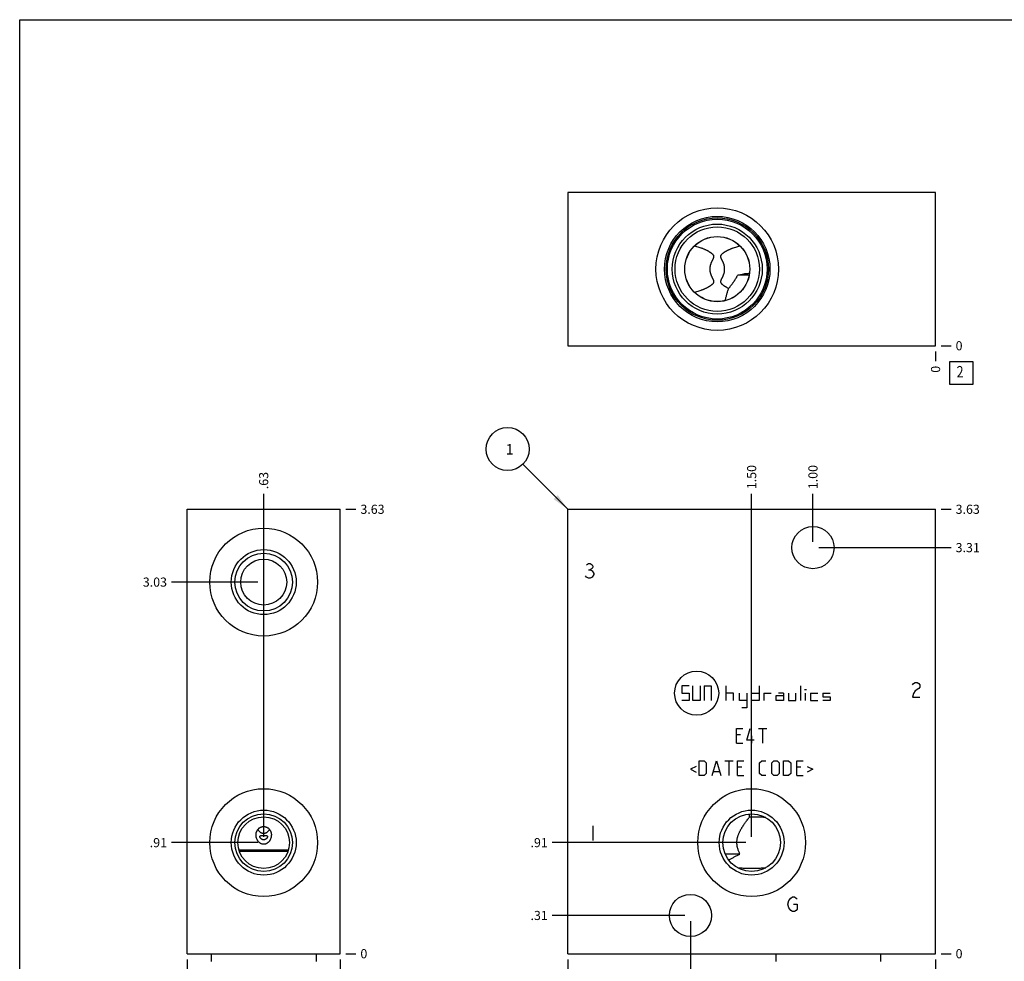
# Model space of a CAD drawing. Units: inches. Extents: x 0.3 to 21.7, y 0.3 to 16.7.
# Drawn here: x 0.3 to 11.1, y 6.4 to 16.7 of the extents above; entities that cross this region are included whole.
import ezdxf

# ---------------------------------------------------------------- set-up
doc = ezdxf.new("R2010")
doc.units = ezdxf.units.IN
doc.header["$LTSCALE"] = 1.21
doc.header["$MEASUREMENT"] = 0
doc.layers.get('0').update_dxf_attribs({"linetype": 'CONTINUOUS'})
doc.styles.get("Standard").update_dxf_attribs({"font": 'txt', "width": 0.8})
doc.dimstyles.new('DIMSTYLE_1', dxfattribs={"dimtxt": 0.1, "dimasz": 0.1875, "dimexe": 0.125, "dimexo": 0.0625, "dimgap": 0.025, "dimtad": 0, "dimtih": 1, "dimtoh": 1, "dimlfac": 0.744289, "dimzin": 4, "dimdsep": 46, "dimtxsty": 'Standard', "dimblk": '_FILLED', "dimblk1": '_FILLED', "dimblk2": '_FILLED', "dimcen": 0.09, "dimadec": 0, "dimazin": 0, "dimtfac": 1, "dimtofl": 0, "dimtmove": 0, "dimatfit": 3, "dimldrblk": '_FILLED', "dimfxl": 1, "dimtolj": 1, "dimtzin": 4, "dimarcsym": 0})
doc.dimstyles.new('DIMSTYLE_2', dxfattribs={"dimtxt": 0.1, "dimasz": 0.1875, "dimexe": 0.125, "dimexo": 0.0625, "dimgap": 0.025, "dimtad": 0, "dimtih": 1, "dimtoh": 1, "dimdec": 0, "dimlfac": 0.744289, "dimzin": 4, "dimdsep": 46, "dimtxsty": 'Standard', "dimblk": '_FILLED', "dimblk1": '_FILLED', "dimblk2": '_FILLED', "dimcen": 0.09, "dimadec": 0, "dimazin": 0, "dimtfac": 1, "dimtdec": 0, "dimtofl": 0, "dimtmove": 0, "dimatfit": 3, "dimldrblk": '_FILLED', "dimfxl": 1, "dimtolj": 1, "dimtzin": 4, "dimarcsym": 0})
doc.dimstyles.get("Standard").update_dxf_attribs({"dimtxt": 0.1, "dimasz": 0.1875, "dimexe": 0.125, "dimexo": 0.0625, "dimgap": 0.09, "dimtad": 0, "dimtih": 1, "dimtoh": 1, "dimdec": 3, "dimzin": 4, "dimdsep": 46, "dimtxsty": 'Standard', "dimblk": '_FILLED', "dimblk1": '_FILLED', "dimblk2": '_FILLED', "dimcen": 0.09, "dimadec": 0, "dimazin": 0, "dimtp": 0.001, "dimtm": 0.001, "dimtfac": 1, "dimtdec": 3, "dimtofl": 0, "dimtmove": 0, "dimatfit": 3, "dimldrblk": '_FILLED', "dimfxl": 1, "dimtolj": 1, "dimtzin": 4, "dimarcsym": 0})

# ---------------------------------------------------------------- blocks, each defined once
blk = doc.blocks.new('*D1')
at = {"color": 2, "linetype": 'Continuous'}
blk.add_line((6.31, 6.401), (6.31, 6.294), dxfattribs=at)
at = {"color": 2, "linetype": 'Continuous', "insert": (6.26, 6.244), "char_height": 0.1, "width": 0.32, "attachment_point": 3, "rotation": 90, "line_spacing_factor": 0.9}
blk.add_mtext('3.00', dxfattribs=at)
blk = doc.blocks.new('_FILLED')
at = {"color": 0, "linetype": 'ByBlock'}
blk.add_solid([(0, 0), (-1, 0.167), (-1, -0.167)], dxfattribs=at)
blk = doc.blocks.new('*D2')
at = {"color": 2, "linetype": 'Continuous'}
blk.add_line((10.341, 6.401), (10.341, 6.294), dxfattribs=at)
at = {"color": 2, "linetype": 'Continuous', "insert": (10.291, 6.244), "char_height": 0.1, "width": 0.08, "attachment_point": 3, "rotation": 90, "line_spacing_factor": 0.9}
blk.add_mtext('0', dxfattribs=at)
blk = doc.blocks.new('*D3')
at = {"color": 2, "linetype": 'Continuous'}
blk.add_line((10.403, 11.334), (10.511, 11.334), dxfattribs=at)
at = {"color": 2, "linetype": 'Continuous', "insert": (10.561, 11.384), "char_height": 0.1, "width": 0.32, "attachment_point": 1, "line_spacing_factor": 0.9}
blk.add_mtext('3.63', dxfattribs=at)
blk = doc.blocks.new('*D4')
at = {"color": 2, "linetype": 'Continuous'}
blk.add_line((10.403, 6.464), (10.511, 6.464), dxfattribs=at)
at = {"color": 2, "linetype": 'Continuous', "insert": (10.561, 6.514), "char_height": 0.1, "width": 0.08, "attachment_point": 1, "line_spacing_factor": 0.9}
blk.add_mtext('0', dxfattribs=at)
blk = doc.blocks.new('*D5')
at = {"color": 2, "linetype": 'Continuous'}
blk.add_line((8.325, 7.744), (8.325, 11.504), dxfattribs=at)
at = {"color": 2, "linetype": 'Continuous', "insert": (8.275, 11.554), "char_height": 0.1, "width": 0.32, "attachment_point": 1, "rotation": 90, "line_spacing_factor": 0.9}
blk.add_mtext('1.50', dxfattribs=at)
blk = doc.blocks.new('*D6')
at = {"color": 2, "linetype": 'Continuous'}
blk.add_line((8.263, 7.681), (6.14, 7.681), dxfattribs=at)
at = {"color": 2, "linetype": 'Continuous', "insert": (6.09, 7.731), "char_height": 0.1, "width": 0.24, "attachment_point": 3, "line_spacing_factor": 0.9}
blk.add_mtext('.91', dxfattribs=at)
blk = doc.blocks.new('*D7')
at = {"color": 2, "linetype": 'Continuous'}
blk.add_line((8.997, 10.976), (8.997, 11.504), dxfattribs=at)
at = {"color": 2, "linetype": 'Continuous', "insert": (8.947, 11.554), "char_height": 0.1, "width": 0.32, "attachment_point": 1, "rotation": 90, "line_spacing_factor": 0.9}
blk.add_mtext('1.00', dxfattribs=at)
blk = doc.blocks.new('*D8')
at = {"color": 2, "linetype": 'Continuous'}
blk.add_line((9.06, 10.914), (10.511, 10.914), dxfattribs=at)
at = {"color": 2, "linetype": 'Continuous', "insert": (10.561, 10.964), "char_height": 0.1, "width": 0.32, "attachment_point": 1, "line_spacing_factor": 0.9}
blk.add_mtext('3.31', dxfattribs=at)
blk = doc.blocks.new('*D9')
at = {"color": 2, "linetype": 'Continuous'}
blk.add_line((7.654, 6.821), (7.654, 6.294), dxfattribs=at)
at = {"color": 2, "linetype": 'Continuous', "insert": (7.604, 6.244), "char_height": 0.1, "width": 0.32, "attachment_point": 3, "rotation": 90, "line_spacing_factor": 0.9}
blk.add_mtext('2.00', dxfattribs=at)
blk = doc.blocks.new('*D10')
at = {"color": 2, "linetype": 'Continuous'}
blk.add_line((7.591, 6.883), (6.14, 6.883), dxfattribs=at)
at = {"color": 2, "linetype": 'Continuous', "insert": (6.09, 6.933), "char_height": 0.1, "width": 0.24, "attachment_point": 3, "line_spacing_factor": 0.9}
blk.add_mtext('.31', dxfattribs=at)
blk = doc.blocks.new('*D17')
at = {"color": 2, "linetype": 'Continuous'}
blk.add_line((10.341, 13.064), (10.341, 12.956), dxfattribs=at)
at = {"color": 2, "linetype": 'Continuous', "insert": (10.291, 12.906), "char_height": 0.1, "width": 0.08, "attachment_point": 3, "rotation": 90, "line_spacing_factor": 0.9}
blk.add_mtext('0', dxfattribs=at)
blk = doc.blocks.new('*D18')
at = {"color": 2, "linetype": 'Continuous'}
blk.add_line((10.403, 13.126), (10.511, 13.126), dxfattribs=at)
at = {"color": 2, "linetype": 'Continuous', "insert": (10.561, 13.176), "char_height": 0.1, "width": 0.08, "attachment_point": 1, "line_spacing_factor": 0.9}
blk.add_mtext('0', dxfattribs=at)
blk = doc.blocks.new('*D19')
at = {"color": 2, "linetype": 'Continuous'}
blk.add_line((2.136, 6.401), (2.136, 6.294), dxfattribs=at)
at = {"color": 2, "linetype": 'Continuous', "insert": (2.086, 6.244), "char_height": 0.1, "width": 0.32, "attachment_point": 3, "rotation": 90, "line_spacing_factor": 0.9}
blk.add_mtext('1.25', dxfattribs=at)
blk = doc.blocks.new('*D20')
at = {"color": 2, "linetype": 'Continuous'}
blk.add_line((3.816, 6.401), (3.816, 6.294), dxfattribs=at)
at = {"color": 2, "linetype": 'Continuous', "insert": (3.766, 6.244), "char_height": 0.1, "width": 0.08, "attachment_point": 3, "rotation": 90, "line_spacing_factor": 0.9}
blk.add_mtext('0', dxfattribs=at)
blk = doc.blocks.new('*D21')
at = {"color": 2, "linetype": 'Continuous'}
blk.add_line((3.878, 11.334), (3.986, 11.334), dxfattribs=at)
at = {"color": 2, "linetype": 'Continuous', "insert": (4.036, 11.384), "char_height": 0.1, "width": 0.32, "attachment_point": 1, "line_spacing_factor": 0.9}
blk.add_mtext('3.63', dxfattribs=at)
blk = doc.blocks.new('*D22')
at = {"color": 2, "linetype": 'Continuous'}
blk.add_line((3.878, 6.464), (3.986, 6.464), dxfattribs=at)
at = {"color": 2, "linetype": 'Continuous', "insert": (4.036, 6.514), "char_height": 0.1, "width": 0.08, "attachment_point": 1, "line_spacing_factor": 0.9}
blk.add_mtext('0', dxfattribs=at)
blk = doc.blocks.new('*D23')
at = {"color": 2, "linetype": 'Continuous'}
blk.add_line((2.976, 10.599), (2.976, 11.504), dxfattribs=at)
at = {"color": 2, "linetype": 'Continuous', "insert": (2.926, 11.554), "char_height": 0.1, "width": 0.24, "attachment_point": 1, "rotation": 90, "line_spacing_factor": 0.9}
blk.add_mtext('.63', dxfattribs=at)
blk = doc.blocks.new('*D24')
at = {"color": 2, "linetype": 'Continuous'}
blk.add_line((2.913, 10.536), (1.966, 10.536), dxfattribs=at)
at = {"color": 2, "linetype": 'Continuous', "insert": (1.916, 10.586), "char_height": 0.1, "width": 0.32, "attachment_point": 3, "line_spacing_factor": 0.9}
blk.add_mtext('3.03', dxfattribs=at)
blk = doc.blocks.new('*D25')
at = {"color": 2, "linetype": 'Continuous'}
blk.add_line((2.976, 7.744), (2.976, 11.504), dxfattribs=at)
at = {"color": 2, "linetype": 'Continuous', "insert": (2.926, 11.554), "char_height": 0.1, "width": 0.24, "attachment_point": 1, "rotation": 90, "line_spacing_factor": 0.9}
blk.add_mtext('.63', dxfattribs=at)
blk = doc.blocks.new('*D26')
at = {"color": 2, "linetype": 'Continuous'}
blk.add_line((2.913, 7.681), (1.966, 7.681), dxfattribs=at)
at = {"color": 2, "linetype": 'Continuous', "insert": (1.916, 7.731), "char_height": 0.1, "width": 0.24, "attachment_point": 3, "line_spacing_factor": 0.9}
blk.add_mtext('.91', dxfattribs=at)
blk = doc.blocks.new('*D31')
at = {"color": 2, "linetype": 'Continuous'}
blk.add_line((9.805, 5.666), (10.511, 5.666), dxfattribs=at)
at = {"color": 2, "linetype": 'Continuous', "insert": (10.561, 5.716), "char_height": 0.1, "width": 0.24, "attachment_point": 1, "line_spacing_factor": 0.9}
blk.add_mtext('.59', dxfattribs=at)
blk = doc.blocks.new('SUN_NBOMBALLOON_BL2', base_point=(5.65, 11.994))
at = {"color": 2, "linetype": 'Continuous'}
blk.add_circle((5.65, 11.994), 0.236, dxfattribs=at)
at = {"color": 2, "linetype": 'Continuous', "insert": (5.629, 12.049), "char_height": 0.115, "width": 0.092, "attachment_point": 1, "line_spacing_factor": 0.9}
blk.add_mtext('1', dxfattribs=at)
blk = doc.blocks.new('SUN_FACENUMBER_BL4', base_point=(10.624, 12.828))
at = {"color": 2, "linetype": 'Continuous'}
for p, q in [((10.499, 12.953), (10.749, 12.953)), ((10.499, 12.703), (10.499, 12.953)), ((10.749, 12.953), (10.749, 12.703)), ((10.749, 12.703), (10.499, 12.703))]:
    blk.add_line(p, q, dxfattribs=at)
at = {"color": 2, "linetype": 'Continuous', "width": 0.8}
blk.add_text('2', height=0.125, dxfattribs=at).set_placement((10.572, 12.779))

msp = doc.modelspace()

# ---------------------------------------------------------------- linework, layer by layer
at = {"color": 7, "linetype": 'Continuous'}
for p, q in [((0.301, 0.301), (0.301, 16.699)), ((0.301, 16.699), (21.699, 16.699)), ((6.31, 14.806), (6.31, 13.126)), ((10.341, 14.806), (6.31, 14.806)), ((10.341, 13.126), (10.341, 14.806)), ((8.298, 13.9), (8.172, 13.9)), ((6.31, 13.126), (10.341, 13.126)), ((2.136, 6.464), (2.136, 11.334)), ((2.136, 11.334), (3.816, 11.334)), ((3.816, 6.464), (3.816, 11.334)), ((6.31, 6.464), (6.31, 11.334)), ((6.31, 11.334), (10.341, 11.334)), ((10.341, 6.464), (10.341, 11.334)), ((8.298, 7.996), (8.298, 7.996)), ((8.301, 7.961), (8.301, 7.961)), ((8.479, 7.957), (8.479, 7.957)), ((3.247, 7.598), (2.705, 7.598)), ((3.242, 7.584), (2.71, 7.584)), ((8.197, 7.556), (8.035, 7.556)), ((8.172, 7.405), (8.172, 7.405)), ((8.479, 7.405), (8.479, 7.405)), ((2.136, 6.464), (3.816, 6.464)), ((2.402, 6.464), (2.402, 6.379)), ((3.55, 6.464), (3.55, 6.379)), ((6.31, 6.464), (10.341, 6.464)), ((8.591, 6.464), (8.591, 6.379)), ((9.739, 6.464), (9.739, 6.379))]:
    msp.add_line(p, q, dxfattribs=at)
at = {"color": 4, "linetype": 'Continuous'}
for p, q in [((6.515, 10.726), (6.535, 10.739)), ((6.535, 10.739), (6.555, 10.739)), ((6.555, 10.739), (6.575, 10.726)), ((6.575, 10.726), (6.585, 10.712)), ((6.585, 10.699), (6.575, 10.685)), ((6.585, 10.712), (6.585, 10.699)), ((6.515, 10.591), (6.505, 10.605)), ((6.535, 10.578), (6.515, 10.591)), ((6.535, 10.672), (6.555, 10.672)), ((6.555, 10.578), (6.535, 10.578)), ((6.575, 10.685), (6.555, 10.672)), ((6.555, 10.672), (6.575, 10.658)), ((6.575, 10.591), (6.555, 10.578)), ((6.575, 10.658), (6.595, 10.632)), ((6.595, 10.618), (6.575, 10.591)), ((6.595, 10.632), (6.595, 10.618)), ((7.561, 9.4), (7.561, 9.319)), ((7.641, 9.4), (7.561, 9.4)), ((7.682, 9.238), (7.682, 9.4)), ((7.762, 9.4), (7.762, 9.238)), ((7.803, 9.4), (7.803, 9.238)), ((7.803, 9.4), (7.883, 9.4)), ((7.883, 9.4), (7.883, 9.238)), ((8.045, 9.238), (8.045, 9.4)), ((8.406, 9.4), (8.406, 9.238)), ((8.863, 9.238), (8.863, 9.4)), ((10.088, 9.41), (10.098, 9.424)), ((10.098, 9.424), (10.118, 9.437)), ((10.118, 9.437), (10.138, 9.437)), ((10.138, 9.437), (10.159, 9.424)), ((10.159, 9.424), (10.169, 9.41)), ((10.169, 9.41), (10.169, 9.383)), ((7.561, 9.319), (7.641, 9.319)), ((7.641, 9.319), (7.641, 9.238)), ((8.125, 9.319), (8.045, 9.319)), ((8.125, 9.238), (8.125, 9.319)), ((8.191, 9.238), (8.191, 9.319)), ((8.272, 9.319), (8.272, 9.158)), ((8.325, 9.238), (8.325, 9.319)), ((8.325, 9.319), (8.406, 9.319)), ((8.46, 9.319), (8.46, 9.238)), ((8.46, 9.319), (8.54, 9.319)), ((8.594, 9.238), (8.594, 9.292)), ((8.594, 9.292), (8.675, 9.292)), ((8.675, 9.319), (8.621, 9.319)), ((8.675, 9.319), (8.675, 9.238)), ((8.728, 9.319), (8.728, 9.238)), ((8.809, 9.238), (8.809, 9.319)), ((8.906, 9.359), (8.927, 9.359)), ((8.916, 9.238), (8.916, 9.319)), ((8.97, 9.319), (8.97, 9.238)), ((8.97, 9.319), (9.051, 9.319)), ((9.105, 9.319), (9.105, 9.279)), ((9.105, 9.319), (9.185, 9.319)), ((10.098, 9.316), (10.088, 9.276)), ((10.118, 9.343), (10.098, 9.316)), ((10.159, 9.37), (10.118, 9.343)), ((10.169, 9.383), (10.159, 9.37)), ((7.641, 9.238), (7.561, 9.238)), ((7.762, 9.238), (7.682, 9.238)), ((8.272, 9.238), (8.191, 9.238)), ((8.406, 9.238), (8.325, 9.238)), ((8.675, 9.238), (8.594, 9.238)), ((8.728, 9.238), (8.809, 9.238)), ((8.97, 9.238), (9.051, 9.238)), ((9.105, 9.279), (9.185, 9.279)), ((9.185, 9.238), (9.105, 9.238)), ((9.185, 9.279), (9.185, 9.238)), ((10.088, 9.276), (10.169, 9.276)), ((8.272, 9.158), (8.218, 9.158)), ((8.158, 8.771), (8.158, 8.932)), ((8.158, 8.932), (8.227, 8.932)), ((8.204, 8.863), (8.158, 8.863)), ((8.273, 8.805), (8.308, 8.932)), ((8.327, 8.771), (8.327, 8.851)), ((8.4, 8.932), (8.492, 8.932)), ((8.446, 8.771), (8.446, 8.932)), ((8.158, 8.771), (8.227, 8.771)), ((8.354, 8.805), (8.273, 8.805)), ((7.748, 8.416), (7.748, 8.577)), ((7.748, 8.577), (7.805, 8.577)), ((7.805, 8.577), (7.828, 8.554)), ((7.828, 8.554), (7.828, 8.439)), ((7.893, 8.416), (7.94, 8.577)), ((7.94, 8.577), (7.986, 8.416)), ((8.032, 8.577), (8.124, 8.577)), ((8.078, 8.416), (8.078, 8.577)), ((8.17, 8.416), (8.17, 8.577)), ((8.17, 8.577), (8.239, 8.577)), ((8.412, 8.554), (8.435, 8.577)), ((8.412, 8.439), (8.412, 8.554)), ((8.435, 8.577), (8.481, 8.577)), ((8.546, 8.554), (8.569, 8.577)), ((8.546, 8.439), (8.546, 8.554)), ((8.569, 8.577), (8.604, 8.577)), ((8.604, 8.577), (8.627, 8.554)), ((8.627, 8.554), (8.627, 8.439)), ((8.673, 8.577), (8.73, 8.577)), ((8.673, 8.416), (8.673, 8.577)), ((8.73, 8.577), (8.753, 8.554)), ((8.753, 8.554), (8.753, 8.439)), ((8.819, 8.577), (8.888, 8.577)), ((8.819, 8.416), (8.819, 8.577)), ((7.717, 8.516), (7.655, 8.485)), ((7.655, 8.485), (7.717, 8.454)), ((7.828, 8.439), (7.805, 8.416)), ((7.909, 8.462), (7.97, 8.462)), ((8.216, 8.508), (8.17, 8.508)), ((8.435, 8.416), (8.412, 8.439)), ((8.569, 8.416), (8.546, 8.439)), ((8.627, 8.439), (8.604, 8.416)), ((8.753, 8.439), (8.73, 8.416)), ((8.865, 8.508), (8.819, 8.508)), ((8.934, 8.516), (8.995, 8.485)), ((8.995, 8.485), (8.934, 8.454)), ((7.805, 8.416), (7.748, 8.416)), ((8.17, 8.416), (8.239, 8.416)), ((8.481, 8.416), (8.435, 8.416)), ((8.604, 8.416), (8.569, 8.416)), ((8.73, 8.416), (8.673, 8.416)), ((8.819, 8.416), (8.888, 8.416)), ((6.585, 7.864), (6.585, 7.703)), ((8.723, 7.007), (8.733, 7.047)), ((8.733, 7.047), (8.753, 7.074)), ((8.753, 7.074), (8.773, 7.087)), ((8.773, 7.087), (8.794, 7.087)), ((8.794, 7.087), (8.814, 7.074)), ((8.814, 7.074), (8.824, 7.06)), ((8.733, 6.966), (8.723, 7.007)), ((8.753, 6.939), (8.733, 6.966)), ((8.773, 6.926), (8.753, 6.939)), ((8.794, 6.926), (8.773, 6.926)), ((8.783, 7.007), (8.824, 7.007)), ((8.814, 6.939), (8.794, 6.926)), ((8.824, 6.953), (8.814, 6.939)), ((8.824, 7.007), (8.824, 6.953))]:
    msp.add_line(p, q, dxfattribs=at)
at = {"color": 7, "linetype": 'Continuous'}
for centre, radius in [((7.948, 13.966), 0.672), ((7.948, 13.966), 0.578), ((7.948, 13.966), 0.561), ((7.948, 13.966), 0.547), ((7.948, 13.966), 0.493), ((7.948, 13.966), 0.463), ((7.948, 13.966), 0.357), ((7.948, 13.966), 0.356), ((2.976, 10.536), 0.591), ((8.997, 10.914), 0.231), ((2.976, 10.536), 0.356), ((2.976, 10.536), 0.316), ((2.976, 10.536), 0.252), ((2.976, 7.681), 0.591), ((8.325, 7.681), 0.591), ((2.976, 7.681), 0.356), ((2.976, 7.681), 0.316), ((8.325, 7.681), 0.356), ((8.325, 7.681), 0.316), ((2.976, 7.681), 0.283), ((7.654, 6.883), 0.231)]:
    msp.add_circle(centre, radius, dxfattribs=at)
at = {"color": 4, "linetype": 'Continuous'}
msp.add_circle((7.722, 9.319), 0.242, dxfattribs=at)
at = {"color": 7, "linetype": 'Continuous'}
msp.add_arc((7.281, 7.885), 1.023, 4.2779, 6.2264, dxfattribs=at)
for points, knots in [([(7.699, 14.22), (7.707, 14.218), (7.722, 14.214), (7.745, 14.207), (7.764, 14.201), (7.779, 14.196), (7.791, 14.191), (7.802, 14.187), (7.813, 14.182), (7.824, 14.177), (7.833, 14.173), (7.84, 14.169), (7.846, 14.166), (7.851, 14.163), (7.856, 14.16), (7.861, 14.157), (7.865, 14.154), (7.869, 14.152), (7.872, 14.15), (7.876, 14.147), (7.88, 14.144), (7.883, 14.141), (7.887, 14.139), (7.89, 14.136), (7.895, 14.132), (7.898, 14.128), (7.9, 14.125), (7.902, 14.122), (7.904, 14.12), (7.905, 14.117), (7.906, 14.115), (7.907, 14.112), (7.907, 14.11), (7.908, 14.109), (7.908, 14.108), (7.908, 14.106), (7.908, 14.103), (7.908, 14.1), (7.908, 14.097), (7.907, 14.094), (7.906, 14.091), (7.905, 14.089), (7.904, 14.086), (7.903, 14.083), (7.902, 14.08), (7.901, 14.077), (7.899, 14.074), (7.898, 14.072), (7.897, 14.069), (7.895, 14.066), (7.894, 14.063), (7.892, 14.059), (7.889, 14.054), (7.887, 14.049), (7.884, 14.043), (7.881, 14.037), (7.879, 14.031), (7.877, 14.025), (7.875, 14.018), (7.873, 14.012), (7.871, 14.006), (7.87, 13.999), (7.868, 13.992), (7.868, 13.986), (7.867, 13.979), (7.866, 13.973), (7.866, 13.968), (7.866, 13.966)], [0, 0, 0, 0, 0.061014, 0.122087, 0.183226, 0.213823, 0.244437, 0.275067, 0.305714, 0.336375, 0.367046, 0.382384, 0.397722, 0.413058, 0.428392, 0.44372, 0.459039, 0.466694, 0.474346, 0.489635, 0.504899, 0.512519, 0.520129, 0.535312, 0.550433, 0.56547, 0.572954, 0.580409, 0.587835, 0.595234, 0.602609, 0.60997, 0.61365, 0.617331, 0.621016, 0.624708, 0.632116, 0.639573, 0.64709, 0.654671, 0.662316, 0.670021, 0.677784, 0.685597, 0.693457, 0.701358, 0.709297, 0.717271, 0.725276, 0.73331, 0.741371, 0.749457, 0.765702, 0.782034, 0.798446, 0.814936, 0.831496, 0.848125, 0.864818, 0.881571, 0.898379, 0.915235, 0.932134, 0.949068, 0.96603, 0.983011, 1, 1, 1, 1]), ([(8.029, 13.966), (8.029, 13.97), (8.029, 13.977), (8.028, 13.986), (8.027, 13.992), (8.026, 13.999), (8.024, 14.006), (8.023, 14.012), (8.021, 14.018), (8.019, 14.025), (8.016, 14.031), (8.014, 14.037), (8.012, 14.043), (8.009, 14.049), (8.006, 14.054), (8.004, 14.059), (8.002, 14.063), (8, 14.066), (7.999, 14.069), (7.998, 14.072), (7.996, 14.074), (7.995, 14.077), (7.994, 14.08), (7.992, 14.083), (7.991, 14.086), (7.99, 14.089), (7.989, 14.091), (7.988, 14.094), (7.988, 14.097), (7.987, 14.1), (7.987, 14.103), (7.987, 14.106), (7.988, 14.108), (7.988, 14.109), (7.988, 14.11), (7.989, 14.112), (7.989, 14.115), (7.991, 14.118), (7.993, 14.122), (7.995, 14.125), (7.998, 14.128), (8.001, 14.132), (8.005, 14.135), (8.007, 14.138), (8.01, 14.14), (8.012, 14.141), (8.015, 14.144), (8.019, 14.147), (8.024, 14.15), (8.029, 14.154), (8.034, 14.157), (8.04, 14.16), (8.045, 14.163), (8.05, 14.166), (8.055, 14.169), (8.063, 14.173), (8.072, 14.177), (8.083, 14.182), (8.094, 14.187), (8.105, 14.191), (8.116, 14.196), (8.131, 14.201), (8.15, 14.207), (8.173, 14.214), (8.189, 14.218), (8.197, 14.22)], [0, 0, 0, 0, 0.033964, 0.050926, 0.06786, 0.08476, 0.101617, 0.118425, 0.135178, 0.151871, 0.1685, 0.185062, 0.201551, 0.217964, 0.234296, 0.250541, 0.258627, 0.266689, 0.274723, 0.282728, 0.290701, 0.298641, 0.306542, 0.314402, 0.322215, 0.329978, 0.337684, 0.345329, 0.352909, 0.360426, 0.367883, 0.375292, 0.378983, 0.382669, 0.38635, 0.39003, 0.397391, 0.404766, 0.419584, 0.427039, 0.434522, 0.44956, 0.46468, 0.472266, 0.479865, 0.487475, 0.495095, 0.510359, 0.525648, 0.540955, 0.556275, 0.571603, 0.586936, 0.602273, 0.617611, 0.632949, 0.663621, 0.694282, 0.724929, 0.75556, 0.786174, 0.816771, 0.877911, 0.938986, 1, 1, 1, 1]), ([(7.866, 13.966), (7.866, 13.961), (7.867, 13.955), (7.868, 13.946), (7.868, 13.939), (7.87, 13.933), (7.871, 13.926), (7.873, 13.92), (7.875, 13.913), (7.877, 13.907), (7.879, 13.901), (7.881, 13.895), (7.884, 13.889), (7.887, 13.883), (7.889, 13.877), (7.892, 13.872), (7.894, 13.869), (7.895, 13.866), (7.897, 13.863), (7.898, 13.86), (7.899, 13.857), (7.901, 13.854), (7.902, 13.852), (7.903, 13.849), (7.904, 13.846), (7.905, 13.843), (7.906, 13.84), (7.907, 13.837), (7.908, 13.834), (7.908, 13.831), (7.908, 13.828), (7.908, 13.826), (7.908, 13.824), (7.908, 13.823), (7.907, 13.821), (7.907, 13.819), (7.906, 13.817), (7.905, 13.813), (7.903, 13.81), (7.9, 13.807), (7.898, 13.804), (7.895, 13.8), (7.891, 13.797), (7.888, 13.794), (7.886, 13.792), (7.883, 13.79), (7.88, 13.788), (7.876, 13.785), (7.872, 13.782), (7.869, 13.78), (7.865, 13.777), (7.861, 13.775), (7.856, 13.772), (7.851, 13.769), (7.846, 13.766), (7.84, 13.763), (7.833, 13.759), (7.824, 13.755), (7.813, 13.75), (7.802, 13.745), (7.791, 13.74), (7.779, 13.736), (7.764, 13.731), (7.745, 13.724), (7.722, 13.717), (7.707, 13.713), (7.699, 13.711)], [0, 0, 0, 0, 0.033964, 0.050926, 0.06786, 0.08476, 0.101617, 0.118425, 0.135178, 0.151871, 0.1685, 0.185062, 0.201551, 0.217964, 0.234296, 0.25054, 0.258627, 0.266689, 0.274723, 0.282728, 0.290701, 0.298641, 0.306542, 0.314402, 0.322215, 0.329978, 0.337683, 0.345328, 0.352909, 0.360426, 0.367883, 0.375292, 0.378983, 0.382669, 0.38635, 0.39003, 0.397391, 0.404766, 0.419584, 0.427039, 0.434522, 0.44956, 0.46468, 0.472266, 0.479864, 0.487475, 0.495095, 0.510359, 0.525648, 0.5333, 0.540955, 0.556275, 0.571603, 0.586936, 0.602273, 0.617611, 0.63295, 0.663621, 0.694282, 0.724929, 0.75556, 0.786175, 0.816771, 0.877911, 0.938986, 1, 1, 1, 1]), ([(8.072, 13.754), (8.067, 13.757), (8.06, 13.76), (8.051, 13.765), (8.044, 13.769), (8.037, 13.773), (8.031, 13.776), (8.027, 13.779), (8.023, 13.782), (8.018, 13.785), (8.014, 13.789), (8.011, 13.791), (8.008, 13.794), (8.006, 13.796), (8.004, 13.798), (8.002, 13.799), (7.999, 13.802), (7.997, 13.805), (7.995, 13.808), (7.992, 13.811), (7.991, 13.814), (7.989, 13.817), (7.988, 13.82), (7.988, 13.822), (7.988, 13.823), (7.987, 13.825), (7.987, 13.827), (7.987, 13.829), (7.987, 13.831), (7.988, 13.834), (7.988, 13.837), (7.989, 13.841), (7.99, 13.844), (7.991, 13.846), (7.992, 13.849), (7.994, 13.852), (7.995, 13.855), (7.996, 13.858), (7.998, 13.86), (7.999, 13.863), (8.001, 13.867), (8.003, 13.871), (8.005, 13.874), (8.007, 13.878), (8.009, 13.883), (8.012, 13.89), (8.015, 13.898), (8.018, 13.906), (8.021, 13.914), (8.024, 13.922), (8.026, 13.931), (8.027, 13.94), (8.028, 13.948), (8.029, 13.957), (8.029, 13.963), (8.029, 13.966)], [0, 0, 0, 0, 0.060666, 0.091004, 0.12134, 0.151666, 0.181973, 0.197117, 0.212252, 0.24248, 0.257569, 0.272636, 0.287675, 0.30268, 0.310168, 0.317646, 0.332561, 0.347418, 0.362207, 0.376923, 0.391565, 0.406145, 0.413424, 0.420702, 0.427986, 0.435283, 0.442601, 0.449948, 0.457328, 0.464747, 0.479704, 0.494828, 0.51011, 0.517805, 0.525532, 0.541077, 0.556729, 0.564591, 0.572475, 0.588305, 0.60421, 0.620184, 0.636221, 0.652318, 0.668471, 0.700934, 0.733593, 0.766434, 0.799445, 0.832608, 0.865909, 0.899324, 0.93283, 0.9664, 1, 1, 1, 1]), ([(8.072, 13.754), (8.076, 13.759), (8.083, 13.767), (8.091, 13.777), (8.097, 13.785), (8.104, 13.794), (8.111, 13.802), (8.117, 13.811), (8.124, 13.82), (8.13, 13.829), (8.136, 13.837), (8.14, 13.843), (8.144, 13.85), (8.149, 13.858), (8.154, 13.866), (8.158, 13.873), (8.162, 13.88), (8.167, 13.889), (8.17, 13.896), (8.172, 13.9)], [0, 0, 0, 0, 0.109825, 0.166919, 0.225325, 0.284948, 0.345698, 0.407493, 0.470257, 0.533921, 0.598421, 0.630967, 0.6637, 0.729702, 0.796378, 0.829955, 0.863684, 0.931572, 1, 1, 1, 1]), ([(8.172, 13.9), (8.182, 13.903), (8.203, 13.908), (8.23, 13.913), (8.252, 13.916), (8.268, 13.918), (8.284, 13.919), (8.295, 13.92), (8.301, 13.92)], [0, 0, 0, 0, 0.24982, 0.499789, 0.62482, 0.749869, 0.87493, 1, 1, 1, 1]), ([(8.035, 13.621), (8.037, 13.626), (8.039, 13.637), (8.043, 13.654), (8.048, 13.671), (8.052, 13.687), (8.057, 13.704), (8.062, 13.721), (8.067, 13.737), (8.071, 13.749), (8.072, 13.754)], [0, 0, 0, 0, 0.122691, 0.245914, 0.369729, 0.494201, 0.619396, 0.745383, 0.872229, 1, 1, 1, 1]), ([(8.163, 7.681), (8.163, 7.686), (8.163, 7.694), (8.165, 7.708), (8.167, 7.721), (8.169, 7.733), (8.173, 7.746), (8.176, 7.758), (8.181, 7.77), (8.186, 7.782), (8.191, 7.793), (8.196, 7.804), (8.201, 7.815), (8.207, 7.826), (8.213, 7.836), (8.219, 7.846), (8.225, 7.855), (8.231, 7.864), (8.236, 7.873), (8.244, 7.885), (8.253, 7.898), (8.264, 7.913), (8.276, 7.929), (8.288, 7.945), (8.297, 7.956), (8.301, 7.961)], [0, 0, 0, 0, 0.041818, 0.083546, 0.125099, 0.166401, 0.207385, 0.247996, 0.288186, 0.327911, 0.367133, 0.405813, 0.443912, 0.481389, 0.518202, 0.554303, 0.589641, 0.624162, 0.657806, 0.690506, 0.752787, 0.81037, 0.862524, 0.94723, 1, 1, 1, 1]), ([(8.479, 7.957), (8.464, 7.958), (8.442, 7.959), (8.413, 7.96), (8.391, 7.96), (8.368, 7.961), (8.346, 7.961), (8.323, 7.961), (8.308, 7.961), (8.301, 7.961)], [0, 0, 0, 0, 0.246482, 0.370857, 0.495912, 0.621534, 0.747561, 0.87379, 1, 1, 1, 1]), ([(2.892, 7.766), (2.892, 7.769), (2.892, 7.775), (2.893, 7.783), (2.895, 7.792), (2.897, 7.8), (2.901, 7.808), (2.905, 7.816), (2.909, 7.823), (2.915, 7.83), (2.921, 7.836), (2.926, 7.841), (2.931, 7.844), (2.935, 7.846), (2.938, 7.848), (2.942, 7.85), (2.946, 7.852), (2.95, 7.853), (2.954, 7.855), (2.96, 7.856), (2.967, 7.857), (2.973, 7.857), (2.976, 7.857)], [0, 0, 0, 0, 0.062671, 0.125327, 0.187938, 0.250497, 0.312986, 0.375409, 0.43777, 0.500091, 0.562395, 0.624716, 0.655902, 0.687103, 0.718322, 0.749558, 0.78081, 0.812081, 0.843372, 0.874685, 0.937353, 1, 1, 1, 1]), ([(2.911, 7.825), (2.913, 7.823), (2.917, 7.817), (2.923, 7.809), (2.93, 7.802), (2.937, 7.797), (2.942, 7.793), (2.947, 7.791), (2.951, 7.789), (2.956, 7.787), (2.961, 7.785), (2.966, 7.784), (2.971, 7.783), (2.974, 7.783), (2.976, 7.783)], [0, 0, 0, 0, 0.123846, 0.24768, 0.371672, 0.496058, 0.558485, 0.621092, 0.683856, 0.746803, 0.809923, 0.873204, 0.936613, 1, 1, 1, 1]), ([(2.976, 7.857), (2.979, 7.857), (2.985, 7.857), (2.992, 7.856), (2.997, 7.855), (3.002, 7.853), (3.006, 7.852), (3.01, 7.85), (3.013, 7.848), (3.017, 7.846), (3.021, 7.844), (3.026, 7.841), (3.031, 7.836), (3.037, 7.83), (3.043, 7.823), (3.047, 7.816), (3.051, 7.808), (3.054, 7.8), (3.057, 7.792), (3.059, 7.783), (3.06, 7.775), (3.06, 7.769), (3.06, 7.766)], [0, 0, 0, 0, 0.062647, 0.125315, 0.156628, 0.187919, 0.21919, 0.250442, 0.281678, 0.312897, 0.344098, 0.375284, 0.437605, 0.499909, 0.56223, 0.624591, 0.687014, 0.749503, 0.812062, 0.874673, 0.937329, 1, 1, 1, 1]), ([(2.976, 7.783), (2.978, 7.783), (2.981, 7.783), (2.986, 7.784), (2.991, 7.785), (2.996, 7.787), (3.001, 7.789), (3.005, 7.791), (3.01, 7.793), (3.015, 7.797), (3.022, 7.802), (3.029, 7.809), (3.035, 7.817), (3.039, 7.823), (3.04, 7.825)], [0, 0, 0, 0, 0.063387, 0.126796, 0.190077, 0.253197, 0.316144, 0.378908, 0.441515, 0.503942, 0.628328, 0.75232, 0.876154, 1, 1, 1, 1]), ([(2.976, 7.663), (2.974, 7.663), (2.971, 7.664), (2.967, 7.664), (2.962, 7.665), (2.956, 7.666), (2.949, 7.669), (2.941, 7.673), (2.933, 7.678), (2.926, 7.684), (2.92, 7.69), (2.914, 7.697), (2.909, 7.705), (2.903, 7.716), (2.898, 7.727), (2.895, 7.739), (2.893, 7.751), (2.892, 7.76), (2.892, 7.766)], [0, 0, 0, 0, 0.031323, 0.062679, 0.094032, 0.125358, 0.187919, 0.250413, 0.312852, 0.375241, 0.437602, 0.499963, 0.562338, 0.624747, 0.749614, 0.812177, 0.874786, 1, 1, 1, 1]), ([(2.934, 7.748), (2.934, 7.749), (2.934, 7.75), (2.935, 7.751), (2.935, 7.753), (2.936, 7.753), (2.936, 7.754), (2.937, 7.755), (2.938, 7.755), (2.939, 7.756), (2.94, 7.757), (2.941, 7.757), (2.942, 7.757), (2.943, 7.758), (2.944, 7.758), (2.946, 7.758), (2.949, 7.759), (2.952, 7.759), (2.956, 7.759), (2.96, 7.759), (2.964, 7.759), (2.969, 7.759), (2.973, 7.759), (2.976, 7.759)], [0, 0, 0, 0, 0.042809, 0.08308, 0.102667, 0.122164, 0.141832, 0.161941, 0.182755, 0.204514, 0.227414, 0.251616, 0.277239, 0.304354, 0.332994, 0.363165, 0.428005, 0.498491, 0.574033, 0.65389, 0.737268, 0.823352, 1, 1, 1, 1]), ([(2.976, 7.711), (2.975, 7.711), (2.974, 7.711), (2.971, 7.711), (2.969, 7.712), (2.966, 7.712), (2.962, 7.714), (2.959, 7.715), (2.956, 7.717), (2.954, 7.718), (2.951, 7.72), (2.948, 7.723), (2.945, 7.726), (2.943, 7.728), (2.941, 7.731), (2.939, 7.734), (2.937, 7.737), (2.936, 7.74), (2.935, 7.743), (2.934, 7.745), (2.934, 7.747), (2.934, 7.748)], [0, 0, 0, 0, 0.039487, 0.078913, 0.118099, 0.156906, 0.233119, 0.30718, 0.343371, 0.378959, 0.448332, 0.515362, 0.580042, 0.642367, 0.702249, 0.759555, 0.814112, 0.865664, 0.913964, 0.958794, 1, 1, 1, 1]), ([(3.06, 7.766), (3.06, 7.76), (3.059, 7.751), (3.057, 7.739), (3.053, 7.727), (3.049, 7.716), (3.043, 7.705), (3.038, 7.697), (3.032, 7.69), (3.026, 7.684), (3.019, 7.678), (3.011, 7.673), (3.003, 7.669), (2.996, 7.666), (2.99, 7.665), (2.985, 7.664), (2.981, 7.664), (2.977, 7.663), (2.976, 7.663)], [0, 0, 0, 0, 0.125214, 0.187823, 0.250386, 0.375253, 0.437662, 0.500037, 0.562398, 0.624759, 0.687148, 0.749587, 0.812081, 0.874642, 0.905968, 0.937321, 0.968677, 1, 1, 1, 1]), ([(2.976, 7.759), (2.979, 7.759), (2.983, 7.759), (2.988, 7.759), (2.992, 7.759), (2.996, 7.759), (3, 7.759), (3.003, 7.759), (3.006, 7.758), (3.007, 7.758), (3.009, 7.758), (3.01, 7.757), (3.011, 7.757), (3.012, 7.757), (3.013, 7.756), (3.014, 7.755), (3.015, 7.755), (3.015, 7.754), (3.016, 7.753), (3.017, 7.753), (3.017, 7.751), (3.017, 7.75), (3.018, 7.749), (3.018, 7.748)], [0, 0, 0, 0, 0.176648, 0.262731, 0.346109, 0.425967, 0.501508, 0.571995, 0.636834, 0.667006, 0.695645, 0.72276, 0.748384, 0.772585, 0.795486, 0.817245, 0.838059, 0.858168, 0.877836, 0.897333, 0.91692, 0.957191, 1, 1, 1, 1]), ([(3.018, 7.748), (3.018, 7.747), (3.017, 7.745), (3.017, 7.743), (3.016, 7.74), (3.015, 7.737), (3.013, 7.734), (3.011, 7.731), (3.009, 7.728), (3.007, 7.726), (3.004, 7.723), (3.001, 7.72), (2.998, 7.718), (2.996, 7.717), (2.993, 7.715), (2.99, 7.714), (2.986, 7.712), (2.983, 7.712), (2.981, 7.711), (2.978, 7.711), (2.977, 7.711), (2.976, 7.711)], [0, 0, 0, 0, 0.041206, 0.086037, 0.134336, 0.185888, 0.240446, 0.297752, 0.357635, 0.41996, 0.48464, 0.55167, 0.621043, 0.65663, 0.692821, 0.766882, 0.843095, 0.881901, 0.921087, 0.960513, 1, 1, 1, 1]), ([(8.197, 7.556), (8.194, 7.561), (8.19, 7.57), (8.184, 7.585), (8.178, 7.6), (8.173, 7.615), (8.169, 7.629), (8.167, 7.639), (8.166, 7.648), (8.165, 7.656), (8.164, 7.664), (8.163, 7.673), (8.163, 7.678), (8.163, 7.681)], [0, 0, 0, 0, 0.119207, 0.240516, 0.363733, 0.488655, 0.615049, 0.678721, 0.742652, 0.806795, 0.871102, 0.935526, 1, 1, 1, 1]), ([(8.072, 7.492), (8.077, 7.495), (8.088, 7.5), (8.103, 7.508), (8.118, 7.516), (8.134, 7.524), (8.149, 7.532), (8.17, 7.543), (8.186, 7.551), (8.197, 7.556)], [0, 0, 0, 0, 0.121599, 0.244472, 0.368425, 0.493309, 0.619, 0.7454, 1, 1, 1, 1]), ([(8.172, 7.405), (8.184, 7.405), (8.203, 7.404), (8.229, 7.403), (8.248, 7.402), (8.267, 7.402), (8.286, 7.401), (8.306, 7.401), (8.325, 7.401), (8.345, 7.401), (8.364, 7.401), (8.383, 7.402), (8.403, 7.402), (8.422, 7.403), (8.447, 7.404), (8.466, 7.405), (8.479, 7.405)], [0, 0, 0, 0, 0.123326, 0.185484, 0.247951, 0.310693, 0.373661, 0.436789, 0.5, 0.563211, 0.626339, 0.689307, 0.752049, 0.814516, 0.876674, 1, 1, 1, 1])]:
    msp.add_open_spline(points, degree=3, knots=knots, dxfattribs=at)

# ---------------------------------------------------------------- block references
at = {"color": 2, "linetype": 'Continuous'}
for name, p in [('SUN_FACENUMBER_BL4', (10.624, 12.828)), ('SUN_NBOMBALLOON_BL2', (5.65, 11.994))]:
    msp.add_blockref(name, p, dxfattribs=at)

# ---------------------------------------------------------------- dimensions: what is measured, and where the dimension line sits
for feature_location, offset, dtype, origin, dimstyle, picture, middle in [((10.403159482, 13.126105424), (0.1075, 0), 0, (10.340659482, 13.126105424), 'DIMSTYLE_2', '*D18', (10.600659515, 13.126105591)), ((10.340659482, 13.063605424), (0, -0.1075), 1, (10.340659482, 13.126105424), 'DIMSTYLE_2', '*D17', (10.340659559, 12.866105306)), ((8.325, 7.744), (0, 3.761), 1, (10.341, 6.464), 'DIMSTYLE_1', '*D5', (8.325, 11.724)), ((8.997, 10.976), (0, 0.528), 1, (10.341, 6.464), 'DIMSTYLE_1', '*D7', (8.997, 11.724)), ((2.976, 10.599), (0, 0.906), 1, (3.816, 6.464), 'DIMSTYLE_1', '*D23', (2.976, 11.684)), ((2.976, 7.744), (0, 3.761), 1, (3.816, 6.464), 'DIMSTYLE_1', '*D25', (2.976, 11.684)), ((3.878165, 11.33425), (0.1075, 0), 0, (3.815665, 6.463828), 'DIMSTYLE_1', '*D21', (4.198166, 11.33425)), ((10.403159, 11.33425), (0.1075, 0), 0, (10.340659, 6.463828), 'DIMSTYLE_1', '*D3', (10.723159, 11.33425)), ((9.06, 10.914), (1.451, 0), 0, (10.341, 6.464), 'DIMSTYLE_1', '*D8', (10.711, 10.914)), ((2.913, 10.536), (-0.947, 0), 0, (3.816, 6.464), 'DIMSTYLE_1', '*D24', (1.759, 10.536)), ((2.913, 7.681), (-0.947, 0), 0, (3.816, 6.464), 'DIMSTYLE_1', '*D26', (1.794, 7.681)), ((8.263, 7.681), (-2.123, 0), 0, (10.341, 6.464), 'DIMSTYLE_1', '*D6', (5.967, 7.681)), ((7.591, 6.883), (-1.451, 0), 0, (10.341, 6.464), 'DIMSTYLE_1', '*D10', (5.967, 6.883)), ((7.654, 6.821), (0, -0.527), 1, (10.341, 6.464), 'DIMSTYLE_1', '*D9', (7.654, 6.084)), ((3.878165409, 6.463827766), (0.1075, 0), 0, (3.815665409, 6.463827766), 'DIMSTYLE_2', '*D22', (4.075665497, 6.463827759)), ((10.403159482, 6.463827766), (0.1075, 0), 0, (10.340659482, 6.463827766), 'DIMSTYLE_2', '*D4', (10.600659515, 6.463827759)), ((2.136, 6.401), (0, -0.107), 1, (3.816, 6.464), 'DIMSTYLE_1', '*D19', (2.136, 6.096)), ((3.815665409, 6.401327766), (0, -0.1075), 1, (3.815665409, 6.463827766), 'DIMSTYLE_2', '*D20', (3.815665325, 6.203827701)), ((6.31, 6.401), (0, -0.107), 1, (10.341, 6.464), 'DIMSTYLE_1', '*D1', (6.31, 6.084)), ((9.805, 5.666), (0.705, 0), 0, (10.341, 6.464), 'DIMSTYLE_1', '*D31', (10.688, 5.666)), ((10.340659482, 6.401327766), (0, -0.1075), 1, (10.340659482, 6.463827766), 'DIMSTYLE_2', '*D2', (10.340659397, 6.203827647))]:
    dim = msp.add_ordinate_dim(feature_location=feature_location, offset=offset, dtype=dtype, origin=origin, dimstyle=dimstyle, dxfattribs=at)
    dim.commit()
    dim.dimension.update_dxf_attribs({"geometry": picture, "text_midpoint": middle})

# ---------------------------------------------------------------- leaders
msp.add_leader([(6.31, 11.334), (5.817, 11.827)], dimstyle='Standard', override={"dimtad": 0}, dxfattribs=at)

doc.saveas('drawing.dxf')
